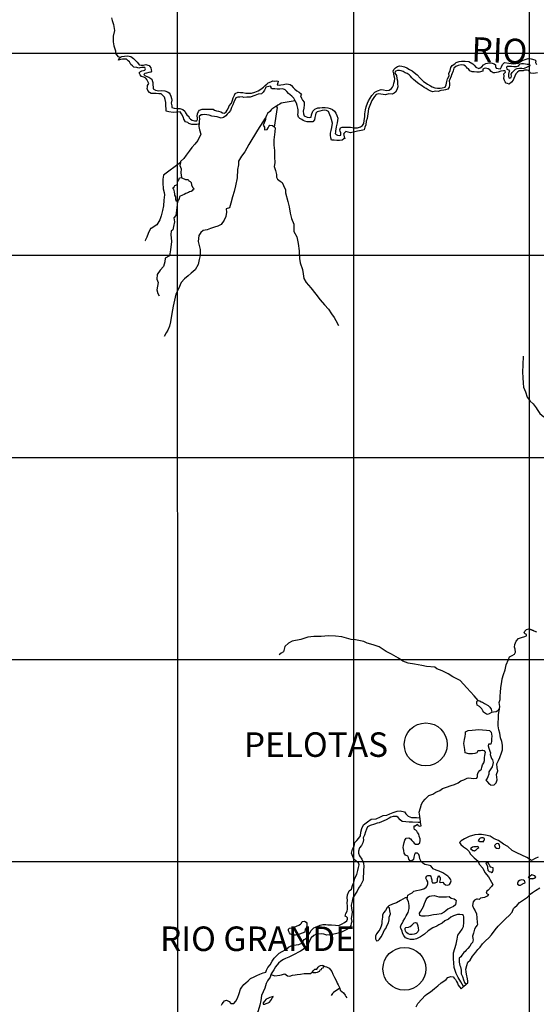
# Model space of a CAD drawing. Extents: x 159623 to 199223, y 1648842 to 1688642.
# Drawn here: x 174816 to 175069, y 1652110 to 1652592 of the extents above; entities that cross this region are included whole.
import ezdxf

# ---------------------------------------------------------------- set-up
doc = ezdxf.new("R2010")
doc.units = 0
doc.header["$MEASUREMENT"] = 0
doc.layers.add('SCM', color=7, linetype='CONTINUOUS')
doc.styles.add('ROMANS', font='romans')

msp = doc.modelspace()

# ---------------------------------------------------------------- linework, layer by layer
at = {"layer": 'SCM'}
for p, q in [((174893.7, 1651783.75), (174893.33, 1653267.84)), ((174979.71, 1651981.63), (174979.71, 1653267.84)), ((175065.72, 1652476.33), (175065.72, 1652674.21)), ((173947.63, 1652575.27), (175495.75, 1652575.27)), ((173947.63, 1652476.33), (175065.72, 1652476.33)), ((175065.72, 1652476.33), (175323.74, 1652476.33)), ((175065.72, 1651981.63), (175065.72, 1652476.33)), ((174205.65, 1652377.39), (175495.75, 1652377.39)), ((174205.65, 1652278.45), (175495.75, 1652278.45)), ((174721.69, 1652179.51), (175237.73, 1652179.51))]:
    msp.add_line(p, q, dxfattribs=at)
for points in [[(174861.2, 1652592.56), (174861.47, 1652591.35), (174862.15, 1652589.32), (174862.6, 1652586.49), (174861.97, 1652583.56), (174861.92, 1652580.82), (174862.37, 1652578.97), (174863.18, 1652576.41), (174863.14, 1652574.97), (174863.41, 1652574.83), (174864.35, 1652573.66), (174865.34, 1652573.35), (174865.52, 1652573.29)], [(174866.62, 1652572.38), (174865.61, 1652572.22), (174864.62, 1652571.86), (174865.03, 1652573.03), (174865.52, 1652573.29)], [(174865.52, 1652573.29), (174866.24, 1652573.66), (174867.59, 1652573.84), (174869.03, 1652573.93), (174869.03, 1652573.93), (174870.56, 1652573.75), (174871.96, 1652572.76), (174872.95, 1652571.77), (174873.76, 1652570.83), (174874.39, 1652570.02), (174874.66, 1652569.61), (174875.65, 1652569.48), (174876.82, 1652569.52), (174877.99, 1652569.7), (174877.99, 1652569.7), (174878.93, 1652569.52), (174879.56, 1652569.25), (174880.01, 1652568.71), (174880.37, 1652568.08), (174880.55, 1652567.14), (174880.69, 1652566.42), (174880.37, 1652566.06), (174879.47, 1652565.83), (174878.26, 1652565.52), (174877.49, 1652565.34), (174877.04, 1652564.89), (174877.49, 1652564.39), (174878.17, 1652563.99), (174879.47, 1652563.63), (174880.01, 1652563.18), (174880.87, 1652562.64), (174881.09, 1652561.87), (174881.36, 1652560.93), (174881.41, 1652559.85), (174881.5, 1652558.59), (174881.54, 1652557.91), (174882.67, 1652557.19), (174884.29, 1652556.92), (174885.77, 1652556.97), (174885.77, 1652556.97), (174887.35, 1652556.79), (174888.52, 1652556.43), (174889.42, 1652555.84), (174889.82, 1652555.08), (174890.18, 1652554.27), (174890.54, 1652553.1), (174890.68, 1652552.38), (174890.32, 1652550.89), (174890.63, 1652549.5), (174890.72, 1652548.73), (174891.76, 1652548.33), (174893.24, 1652548.15), (174894.55, 1652548.24), (174894.55, 1652548.24), (174896.08, 1652547.65), (174896.98, 1652546.98), (174897.38, 1652546.08), (174898.1, 1652545.09), (174898.96, 1652544.28), (174899.14, 1652543.6), (174899.77, 1652542.97), (174900.62, 1652542.48), (174901.79, 1652542.25), (174902.87, 1652542.16), (174903.2, 1652542.79), (174903.24, 1652543.09), (174903.24, 1652543.5)], [(174887.44, 1652552.56), (174887.08, 1652553.77), (174885.5, 1652555.39), (174884.29, 1652555.48), (174883.03, 1652555.57), (174881.72, 1652555.57), (174880.64, 1652555.57), (174879.7, 1652556.07), (174879.02, 1652557.1), (174878.66, 1652557.96), (174878.71, 1652558.68), (174878.84, 1652559.53), (174879.43, 1652560.52), (174878.89, 1652561.51), (174878.44, 1652562.41), (174877.9, 1652563.09), (174876.95, 1652563.49), (174875.78, 1652563.9), (174875.24, 1652564.66), (174874.79, 1652565.65), (174875.06, 1652566.01), (174875.29, 1652566.33), (174876.01, 1652566.73), (174876.82, 1652566.87), (174877.45, 1652567.05), (174877.76, 1652567.63), (174877.54, 1652568.35), (174877.54, 1652568.35), (174877.09, 1652568.22), (174876.05, 1652568.22), (174876.05, 1652568.22), (174875.06, 1652568.08), (174874.48, 1652567.95), (174873.58, 1652568.22), (174872.09, 1652568.53), (174871.37, 1652569.16), (174870.65, 1652569.79), (174870.02, 1652571.01), (174869.35, 1652571.59), (174868.49, 1652572.36), (174867.77, 1652572.45), (174867.77, 1652572.45), (174866.74, 1652572.4), (174866.62, 1652572.38)], [(174903.24, 1652543.5), (174903.24, 1652543.68), (174903.1, 1652544.46), (174903.32, 1652545.58), (174903.77, 1652546.8), (174904.31, 1652547.43), (174905.48, 1652547.83), (174906.79, 1652547.92), (174906.79, 1652547.92), (174907.82, 1652547.92), (174909.17, 1652547.97), (174909.17, 1652547.97), (174910.97, 1652547.83), (174911.6, 1652547.43), (174912.59, 1652547.07), (174913.49, 1652546.98), (174914.71, 1652546.57), (174915.47, 1652546.08), (174916.46, 1652545.94), (174917.23, 1652546.66), (174917.81, 1652547.43), (174918.49, 1652548.55), (174918.71, 1652549.59), (174919.93, 1652550.8), (174920.42, 1652552.24), (174920.74, 1652553.46), (174921.37, 1652554.76), (174921.68, 1652555.57), (174923.17, 1652556.29), (174923.17, 1652556.29), (174924.25, 1652556.11), (174925.46, 1652556.02), (174926.99, 1652555.75), (174929.69, 1652555.66), (174931.31, 1652556.16), (174932.89, 1652556.88), (174934.19, 1652557.69), (174935.59, 1652558.63), (174936.49, 1652559.62), (174937.21, 1652560.12), (174937.88, 1652560.84), (174939.1, 1652561.33), (174940.18, 1652561.69), (174940.18, 1652561.69), (174940.9, 1652561.65), (174941.8, 1652561.74), (174941.8, 1652561.74), (174942.79, 1652561.6), (174942.52, 1652560.84), (174942.29, 1652559.89), (174943.28, 1652559.71), (174944.05, 1652559.89), (174945.35, 1652560.03), (174946.57, 1652560.25), (174946.57, 1652560.25), (174947.87, 1652560.16), (174948.55, 1652560.03), (174949.31, 1652559.53), (174950.08, 1652558.45), (174950.84, 1652557.73), (174951.83, 1652556.88), (174952.96, 1652556.2), (174954.22, 1652555.21), (174953.72, 1652554.36), (174954.13, 1652553.32), (174954.67, 1652552.24), (174955.43, 1652551.34), (174955.52, 1652549.99), (174955.25, 1652548.46), (174954.89, 1652546.84), (174955.07, 1652545.54), (174955.48, 1652544.64), (174956.92, 1652544.05), (174958.09, 1652543.83), (174958.81, 1652544.01), (174959.12, 1652545.18), (174959.71, 1652546.89), (174960.7, 1652547.92), (174962.09, 1652548.55), (174963.13, 1652548.6), (174964.3, 1652548.78), (174964.3, 1652548.78), (174965.69, 1652548.69), (174967, 1652548.55), (174968.17, 1652548.19), (174969.34, 1652547.74), (174970.24, 1652546.84), (174970.91, 1652545.94), (174971.45, 1652544.77), (174971.86, 1652543.51), (174971.72, 1652542.34), (174971.54, 1652541.13), (174971.09, 1652539.19), (174971, 1652538.07), (174970.78, 1652537.3), (174970.78, 1652536.63), (174970.69, 1652535.91), (174971.05, 1652535.41), (174971.81, 1652535.1), (174972.67, 1652535.05), (174973.43, 1652535.23), (174973.39, 1652536.36), (174973.07, 1652537.12), (174972.89, 1652537.84), (174973.25, 1652538.7), (174974.11, 1652539.06), (174975.68, 1652539.15), (174975.68, 1652539.15), (174978.11, 1652539.01), (174980, 1652538.79), (174981.53, 1652538.74), (174983.02, 1652539.24), (174983.96, 1652539.87), (174984.59, 1652540.9), (174984.86, 1652542.34), (174985.13, 1652544.14), (174985.18, 1652545.63), (174985.45, 1652547.52), (174985.81, 1652549.09), (174986.44, 1652550.89), (174986.93, 1652551.97), (174987.74, 1652553.32), (174988.6, 1652554.54), (174989.99, 1652556.16), (174991.39, 1652556.83), (174993.1, 1652557.55), (174993.1, 1652557.55), (174994.36, 1652557.33), (174995.75, 1652557.06), (174997.1, 1652557.19), (174998.18, 1652557.96), (174998.68, 1652558.59), (174999.17, 1652559.58), (174999.4, 1652560.66), (174999.62, 1652561.56), (174999.8, 1652562.91), (174999.53, 1652564.12), (174999.26, 1652565.2), (174998.95, 1652566.51), (174999.31, 1652567.32), (175000.16, 1652568.13), (175001.11, 1652568.85), (175002.19, 1652569.12), (175002.19, 1652569.12), (175003.18, 1652568.94), (175004.53, 1652568.62), (175005.7, 1652568.13), (175007, 1652567.36), (175008.26, 1652566.6), (175009.21, 1652565.79), (175010.69, 1652564.66), (175012.27, 1652563.04), (175013.12, 1652562.19), (175013.8, 1652561.51), (175014.65, 1652560.88), (175015.78, 1652560.16), (175017.31, 1652559.26), (175018.16, 1652558.77), (175019.33, 1652558.41), (175020.64, 1652558.14), (175021.99, 1652558.14), (175023.02, 1652558.27), (175024.51, 1652558.63), (175024.87, 1652559.89), (175025.32, 1652561.38), (175025.63, 1652562.73), (175026.35, 1652564.21), (175026.31, 1652565.38), (175026.85, 1652566.87), (175027.21, 1652568.22), (175027.84, 1652569.3), (175029.14, 1652570.06), (175029.86, 1652570.74), (175031.26, 1652571.28), (175032.52, 1652571.37), (175032.52, 1652571.37), (175034.27, 1652571.32), (175036.07, 1652571.19), (175038.01, 1652570.15), (175038.64, 1652569.39), (175039.49, 1652568.53), (175040.93, 1652567.81), (175041.56, 1652568.08), (175042.37, 1652568.62), (175043.27, 1652569.57), (175044.35, 1652570.29), (175046.06, 1652570.6), (175046.06, 1652570.6), (175047.41, 1652570.38), (175048.49, 1652570.02), (175049.03, 1652569.57), (175049.17, 1652568.76), (175049.44, 1652568.04), (175050.34, 1652567.77), (175051.6, 1652567.72), (175052.09, 1652568.58), (175052.54, 1652569.7), (175053.44, 1652570.78), (175053.44, 1652570.78), (175055.6, 1652570.38), (175057.94, 1652570.06), (175060.15, 1652570.47), (175061.77, 1652571.5), (175063.61, 1652572.27), (175065.05, 1652572.76), (175065.05, 1652572.76), (175066.58, 1652572.49), (175068.38, 1652572.09), (175068.83, 1652571.55), (175068.7, 1652570.74), (175069.1, 1652569.79)], [(175069.64, 1652565.65), (175067.75, 1652565.38), (175066.18, 1652565.52), (175065.86, 1652566.06), (175065.37, 1652566.82), (175064.56, 1652566.96), (175064.56, 1652566.96), (175063.3, 1652566.91), (175062.62, 1652566.64), (175061.72, 1652566.6), (175060.64, 1652566.6), (175060.64, 1652566.6), (175059.83, 1652566.06), (175059.07, 1652565.25), (175058.62, 1652564.08), (175057.99, 1652562.86), (175057.81, 1652562.1), (175056.86, 1652561.11), (175055.83, 1652560.21), (175054.93, 1652560.43), (175054.25, 1652560.7), (175053.8, 1652561.24), (175053.44, 1652561.87), (175053.22, 1652562.91), (175053.4, 1652564.12), (175053.17, 1652565.16), (175053.98, 1652565.97), (175053.89, 1652566.64), (175052.99, 1652566.69), (175052.99, 1652566.69), (175051.64, 1652566.46), (175050.38, 1652566.01), (175048.72, 1652565.61), (175047.91, 1652565.7), (175047.01, 1652566.33), (175046.29, 1652567.09), (175045.52, 1652567.63), (175044.85, 1652567.81), (175044.26, 1652568.04), (175044.26, 1652568.04), (175043.54, 1652567.77), (175042.91, 1652567.41), (175042.91, 1652566.55), (175041.11, 1652566.06), (175040.03, 1652566.01), (175038.59, 1652566.1), (175037.6, 1652566.24), (175036.61, 1652566.64), (175036.25, 1652567.09), (175035.94, 1652567.59), (175035.26, 1652567.95), (175034.9, 1652568.44), (175034.45, 1652568.89), (175033.55, 1652569.39), (175032.34, 1652569.61), (175032.34, 1652569.61), (175030.81, 1652569.21), (175029.68, 1652568.71), (175028.74, 1652567.9), (175028.38, 1652566.64), (175027.93, 1652565.34), (175027.52, 1652564.8), (175027.43, 1652563.99), (175026.89, 1652562.86), (175026.49, 1652561.69), (175026.62, 1652560.48), (175026.62, 1652559.62), (175026.35, 1652558.72), (175025.77, 1652557.64), (175024.69, 1652557.33), (175023.79, 1652557.24), (175022.39, 1652556.97), (175021.04, 1652556.56), (175019.87, 1652556.65), (175019.87, 1652556.65), (175018.3, 1652556.43), (175017.17, 1652556.88), (175016.09, 1652557.33), (175015.19, 1652557.96), (175014.25, 1652558.54), (175013.44, 1652559.08), (175012.54, 1652559.58), (175011.5, 1652560.25), (175010.96, 1652560.79), (175009.97, 1652561.6), (175009.03, 1652562.41), (175008.22, 1652563.18), (175007.45, 1652564.03), (175006.82, 1652564.75), (175005.88, 1652565.29), (175004.93, 1652565.7), (175003.85, 1652566.28), (175002.95, 1652566.6), (175002.14, 1652566.82), (175002.14, 1652566.82), (175001.06, 1652566.78), (175000.39, 1652566.51), (175000.03, 1652566.28), (174999.89, 1652565.56), (175000.57, 1652564.3), (175000.79, 1652562.86), (175001.2, 1652561.69), (175001.11, 1652560.39), (175001.24, 1652558.81), (175000.88, 1652557.42), (175000.21, 1652556.25), (174999.49, 1652555.75), (174998.45, 1652555.26), (174996.92, 1652555.39), (174996.92, 1652555.39), (174995.3, 1652554.9), (174994.13, 1652555.03), (174992.96, 1652555.17), (174991.93, 1652555.35), (174991.93, 1652555.35), (174990.67, 1652555.03), (174989.92, 1652554.15), (174989.47, 1652553.59), (174988.64, 1652552.06), (174987.56, 1652549.77), (174987.02, 1652548.06), (174986.66, 1652545.63), (174986.21, 1652543.38), (174985.85, 1652541.98), (174985.63, 1652540.27), (174985.22, 1652539.1), (174984.82, 1652537.75), (174984.14, 1652537.62), (174982.61, 1652537.3), (174981.58, 1652537.12), (174980.27, 1652536.76), (174978.16, 1652536.27), (174976.99, 1652536.63), (174975.77, 1652536.99), (174975.77, 1652536.99), (174974.93, 1652536), (174974.84, 1652535.66), (174974.75, 1652535.78), (174974.75, 1652535.78), (174974.84, 1652535.1), (174974.96, 1652534.42), (174975.41, 1652533.57), (174974.92, 1652533.3), (174974.02, 1652532.67), (174972.76, 1652532.49), (174971.5, 1652532.53), (174970.1, 1652532.67), (174968.84, 1652532.76), (174968.57, 1652533.84), (174968.39, 1652535.1), (174968.35, 1652536.13), (174968.75, 1652537.48), (174968.98, 1652538.92), (174969.25, 1652541.08), (174968.8, 1652542.88), (174968.53, 1652544.05), (174968.08, 1652545.18), (174967.36, 1652546.71), (174966.41, 1652547.2), (174965.47, 1652547.47), (174965.47, 1652547.47), (174964.34, 1652547.25), (174963.13, 1652546.98), (174961.82, 1652546.57), (174961.15, 1652545.94), (174960.97, 1652545.04), (174960.7, 1652543.78), (174960.52, 1652542.7), (174959.66, 1652541.76), (174958.58, 1652541.62), (174956.96, 1652541.71), (174955.84, 1652542.03), (174954.98, 1652542.39), (174954.26, 1652542.79), (174953.41, 1652543.38), (174952.69, 1652543.92), (174952.42, 1652545.09), (174952.51, 1652546.3), (174952.51, 1652547.52), (174952.28, 1652548.37), (174952.01, 1652549.68), (174951.65, 1652550.76), (174951.07, 1652551.97), (174951.02, 1652552.05)], [(175066.05, 1652569.46), (175065.46, 1652569.7), (175064.56, 1652569.7), (175063.75, 1652569.88), (175062.8, 1652570.06), (175062.8, 1652570.06), (175061.86, 1652570.02), (175061, 1652569.93), (175060.51, 1652569.52), (175060.15, 1652568.94), (175059.2, 1652568.67), (175058.08, 1652568.67), (175056.91, 1652568.76), (175055.87, 1652568.76), (175054.88, 1652568.8), (175054.88, 1652568.8), (175054.43, 1652568.4), (175054.7, 1652567.54), (175055.38, 1652567.09), (175055.87, 1652566.42), (175055.56, 1652565.79), (175055.42, 1652564.98), (175055.38, 1652563.99), (175055.56, 1652563.18), (175056.14, 1652563.09), (175056.68, 1652563.36), (175056.86, 1652563.99), (175056.82, 1652565.11), (175057.27, 1652565.83), (175057.85, 1652566.51), (175058.35, 1652567.05), (175058.89, 1652567.54), (175059.7, 1652567.86), (175060.78, 1652567.95), (175061.9, 1652567.99), (175061.9, 1652567.99), (175062.85, 1652567.86), (175063.61, 1652568.17), (175064.42, 1652568.53), (175065.46, 1652568.98), (175066, 1652569.3), (175066.05, 1652569.46)], [(174951.02, 1652552.05), (174950.35, 1652553.32), (174949.49, 1652554.18), (174948.68, 1652554.94), (174947.87, 1652555.62), (174947.02, 1652556.61), (174946.21, 1652557.37), (174944.99, 1652557.87), (174944.99, 1652557.87), (174943.6, 1652557.73), (174942.25, 1652557.73), (174941.12, 1652557.78), (174940.45, 1652557.82), (174939.82, 1652557.87), (174939.23, 1652558.14), (174939.23, 1652558.59), (174939.05, 1652559.13), (174939.05, 1652559.13), (174938.11, 1652559.04), (174936.71, 1652558.59), (174936.58, 1652558.23), (174935.99, 1652557.24), (174935.36, 1652556.2), (174934.64, 1652555.35), (174933.02, 1652555.17), (174931.27, 1652554.54), (174929.02, 1652553.82), (174927.35, 1652553.73), (174925.96, 1652553.59), (174925.15, 1652553.86), (174925.15, 1652553.86), (174923.98, 1652553.82), (174922.94, 1652553.73), (174922.09, 1652553.46), (174921.05, 1652551.39), (174920.51, 1652550.04), (174919.84, 1652548.64), (174919.34, 1652547.25), (174918.53, 1652546.21), (174917.81, 1652545.45), (174917.18, 1652544.55), (174915.97, 1652543.74), (174914.89, 1652543.56), (174912.95, 1652544.14), (174911.6, 1652544.37), (174910.21, 1652544.46), (174908.99, 1652544.95), (174907.87, 1652545.18), (174906.79, 1652545.36), (174906.79, 1652545.36), (174905.75, 1652545.18), (174904.99, 1652545.13), (174904, 1652544.28), (174904.22, 1652543.06), (174904.13, 1652542.21), (174904.09, 1652541.44), (174904.03, 1652541.24)], [(174904.03, 1652541.24), (174903.82, 1652540.54), (174902.87, 1652540.45), (174901.48, 1652540.36), (174900.44, 1652540.45), (174899.09, 1652540.95), (174898.46, 1652541.4), (174897.43, 1652541.71), (174896.62, 1652543.02), (174896.44, 1652543.78), (174895.45, 1652545.67), (174894.73, 1652546.62), (174894.73, 1652546.62), (174892.97, 1652546.39), (174891.35, 1652546.3), (174889.19, 1652546.53), (174887.93, 1652546.98), (174887.89, 1652548.1), (174887.75, 1652549.45), (174887.84, 1652551.12), (174887.44, 1652552.56)], [(174951.02, 1652552.05), (174944.27, 1652550.85), (174943.55, 1652550.35), (174942.65, 1652549.81), (174941.75, 1652549.27), (174941.52, 1652549.13)], [(174941.52, 1652549.13), (174940.67, 1652548.6), (174939.68, 1652547.97), (174939.23, 1652547.56), (174938.6, 1652546.75), (174937.57, 1652545.81), (174937.03, 1652544.73), (174936.62, 1652543.92), (174936.53, 1652543.56), (174936.52, 1652543.4)], [(174940.98, 1652539.06), (174942.38, 1652548.73), (174941.52, 1652549.13)], [(174936.52, 1652543.4), (174936.44, 1652543.42), (174936.44, 1652543.42), (174932.66, 1652537.53), (174928.3, 1652530.6), (174926.36, 1652527), (174924.83, 1652524.88), (174923.35, 1652522.36), (174923.3, 1652520.65), (174922.81, 1652518.27), (174922.72, 1652514.35), (174921.91, 1652510.3), (174921.19, 1652507.51), (174920.33, 1652504.99), (174919.57, 1652501.93), (174918.85, 1652499.59), (174917.36, 1652499.14), (174917.45, 1652497.43), (174917.09, 1652495.41), (174916.28, 1652493.47), (174914.89, 1652491.45), (174913.13, 1652490.68), (174911.51, 1652490.05), (174909.62, 1652489.42), (174908, 1652488.79), (174906.02, 1652488.43), (174904.81, 1652487.49), (174903.86, 1652486.09), (174903.64, 1652483.03), (174904.49, 1652479.12), (174904.54, 1652476.24), (174904.04, 1652474.21), (174903.59, 1652471.78), (174902.11, 1652469.22), (174900.08, 1652467.64), (174898.73, 1652466.29), (174896.89, 1652464.76), (174895.22, 1652462.96), (174894.01, 1652459.9), (174892.7, 1652457.34), (174892.03, 1652454.41), (174891.35, 1652451.49), (174890.72, 1652447.8), (174890, 1652443.7), (174889.51, 1652441.59), (174888.7, 1652439.61), (174887.93, 1652438.35), (174886.9, 1652436.64)], [(174904.03, 1652541.24), (174903.91, 1652539.42), (174904.27, 1652537.71), (174904.94, 1652535.73), (174903.5, 1652532.49), (174901.97, 1652530.78), (174900.49, 1652529.11), (174899.18, 1652527.27), (174897.74, 1652525.29), (174896.53, 1652523.71), (174895, 1652522.32), (174894.91, 1652521.77)], [(174936.52, 1652543.4), (174936.49, 1652542.61), (174936.4, 1652542.3), (174935.45, 1652540.09), (174935.99, 1652539.06), (174936.08, 1652537.84), (174937.34, 1652537.93), (174937.88, 1652538.79), (174938.2, 1652539.37), (174938.69, 1652540.14), (174938.69, 1652540.14), (174939.91, 1652539.87), (174940.54, 1652539.37), (174940.98, 1652539.06)], [(174940.98, 1652539.06), (174941.3, 1652538.83), (174941.08, 1652536.85), (174940.58, 1652532.94), (174940.67, 1652530.28), (174940.9, 1652527.67), (174940.9, 1652524.61), (174941.17, 1652521.55), (174940.81, 1652519.8), (174941.35, 1652517.82), (174941.93, 1652515.88), (174941.98, 1652514.58), (174942.38, 1652513.59), (174943.78, 1652512.64), (174944.68, 1652512.06), (174945.35, 1652510.57), (174946.34, 1652508.37), (174946.34, 1652506.93), (174947.42, 1652502.7), (174948.14, 1652500.09), (174948.59, 1652496.98), (174949.31, 1652494.33), (174950.44, 1652491.63), (174950.48, 1652488.07), (174951.83, 1652485.33), (174952.51, 1652482.09), (174952.96, 1652478.49), (174953.23, 1652474.71), (174953.45, 1652472.64), (174954.58, 1652469.44), (174954.89, 1652467.33), (174955.25, 1652465.03), (174956.42, 1652463.1), (174958.72, 1652460.44), (174961.15, 1652457.38), (174963.26, 1652454.59), (174965.42, 1652452.16), (174967.31, 1652449.91), (174968.8, 1652447.71), (174970.06, 1652445.82), (174971, 1652444.42), (174972.26, 1652442.04), (174972.26, 1652442.08)], [(174894.91, 1652521.77), (174886.54, 1652515.52), (174886.27, 1652513.63), (174886.36, 1652511.83), (174886.4, 1652508.95), (174886.9, 1652507.06), (174887.12, 1652505.98), (174886.76, 1652503.33), (174886.63, 1652500.54), (174886.13, 1652498.24), (174885.5, 1652495.59), (174884.78, 1652493.7), (174883.34, 1652491.18), (174880.6, 1652489.51), (174880.33, 1652489.47), (174879.16, 1652486.95), (174878.44, 1652485.19), (174877.63, 1652483.66), (174877.76, 1652483.44)], [(174894.91, 1652521.77), (174894.68, 1652520.29), (174895.22, 1652518.63), (174895.13, 1652516.65), (174895.43, 1652514.4)], [(174893.42, 1652502.71), (174892.97, 1652502.74), (174892.61, 1652503.6), (174892.7, 1652504.9), (174892.16, 1652505.8), (174892.12, 1652506.25), (174891.94, 1652507.47), (174891.67, 1652508.73), (174891.26, 1652509.36), (174891.85, 1652509.85), (174892.16, 1652510.53), (174893.11, 1652510.8), (174893.47, 1652511.52), (174893.47, 1652511.88), (174893.6, 1652512.69), (174894.19, 1652513.27), (174894.46, 1652514.22), (174895.19, 1652514.48)], [(174895.54, 1652514.35), (174897.38, 1652513.41), (174898.64, 1652513.45), (174898.64, 1652513.45), (174899.09, 1652512.87), (174899.63, 1652512.55), (174900.17, 1652511.97), (174900.35, 1652510.89), (174900.76, 1652509.72), (174901.7, 1652508.91), (174900.94, 1652508.46), (174900.67, 1652507.92), (174900.17, 1652507.65), (174899.27, 1652507.38), (174898.87, 1652507.11), (174897.56, 1652506.66), (174896.8, 1652506.12), (174895.94, 1652505.71), (174894.46, 1652505.08), (174894.28, 1652503.91), (174893.87, 1652503.28), (174893.6, 1652502.7), (174893.42, 1652502.71)], [(174895.19, 1652514.48), (174895.43, 1652514.4)], [(174895.43, 1652514.4), (174895.54, 1652514.35)], [(174893.42, 1652502.71), (174893.15, 1652499.5), (174892.66, 1652495.9), (174891.62, 1652494.73), (174892.07, 1652492.71), (174891.58, 1652490.37), (174891.22, 1652488.88), (174890.32, 1652488.16), (174890.18, 1652486.45), (174890.5, 1652483.17), (174890.05, 1652479.03), (174889.6, 1652476.01), (174887.48, 1652474.89), (174887.35, 1652473.18), (174886.54, 1652470.84), (174884.92, 1652468.99), (174883.57, 1652466.92), (174883.43, 1652464.58), (174883.93, 1652463.05), (174883.39, 1652459.5), (174883.79, 1652457.56), (174884.56, 1652456.53)], [(175062.58, 1652427.01), (175062.4, 1652422.69), (175062.26, 1652419.09), (175062.44, 1652416.57), (175062.71, 1652413.78), (175062.85, 1652411.75), (175063.75, 1652409.55), (175064.65, 1652406.85), (175066, 1652404.96), (175067.48, 1652403.56), (175069.01, 1652401.63), (175069.51, 1652400.82), (175070.5, 1652399.42), (175070.81, 1652398.88), (175072.68, 1652397.28)], [(175040.59, 1652258.28), (175038.64, 1652260.69), (175034.99, 1652264.6), (175033.37, 1652266.27), (175031.84, 1652268.16), (175028.2, 1652269.87), (175025.95, 1652271.44), (175022.98, 1652272.79), (175020.32, 1652273.87), (175019.33, 1652274.59), (175015.37, 1652275.04), (175013.08, 1652275.45), (175009.39, 1652276.08), (175006.28, 1652276.57), (175003.81, 1652277.61), (175001.69, 1652279.09), (174998.23, 1652281.07), (174995.53, 1652282.38), (174992.2, 1652284.54), (174989.23, 1652285.57), (174986.21, 1652286.47), (174984.68, 1652287.15), (174980.63, 1652288.05), (174978.43, 1652288.18), (174973.84, 1652289.44), (174970.82, 1652289.8), (174967.31, 1652289.94), (174967.31, 1652289.94), (174963.85, 1652289.76), (174960.25, 1652289.76), (174960.25, 1652289.76), (174957.32, 1652289.4), (174953.86, 1652288.23), (174949.63, 1652287.37), (174947.87, 1652286.38), (174946.07, 1652284.72), (174945.4, 1652282.2), (174944.14, 1652281.57), (174943.19, 1652280.67)], [(175051.02, 1652254.07), (175051.06, 1652254.3), (175051.15, 1652255.42), (175050.88, 1652257.4), (175051.42, 1652258.8), (175051.37, 1652260.6), (175051.51, 1652262.22), (175051.69, 1652264.74), (175052.27, 1652267.44), (175052.41, 1652268.92), (175052.99, 1652271.04), (175053.85, 1652273.29), (175054.25, 1652275.85), (175055.42, 1652278.42), (175055.96, 1652279.77), (175057.18, 1652280.44), (175058.44, 1652281.03), (175058.93, 1652281.97), (175058.66, 1652283.46), (175058.44, 1652284.45), (175058.57, 1652285.8), (175059.25, 1652287.33), (175060.37, 1652288.63), (175061.81, 1652289.17), (175063.48, 1652289.67), (175064.33, 1652289.94), (175064.33, 1652290.7), (175063.66, 1652290.97), (175063.07, 1652291.51), (175063.43, 1652292.28), (175064.29, 1652293.04), (175065.37, 1652293.4), (175065.37, 1652293.4), (175065.54, 1652293.36), (175065.71, 1652293.31), (175065.89, 1652293.26), (175066.06, 1652293.21), (175066.23, 1652293.16), (175066.4, 1652293.1), (175066.57, 1652293.05), (175066.74, 1652292.99), (175066.91, 1652292.93), (175067.08, 1652292.86), (175067.25, 1652292.8), (175067.42, 1652292.73), (175067.58, 1652292.66), (175067.75, 1652292.59), (175067.93, 1652292.5), (175069.15, 1652291.92)], [(175047.28, 1652252.44), (175047.1, 1652252.41), (175046.02, 1652251.78), (175045.16, 1652251.55), (175044.76, 1652251.73), (175044.13, 1652252.05), (175043.68, 1652252.27), (175043.41, 1652252.63), (175042.96, 1652253.35), (175042.37, 1652254.34), (175041.29, 1652255.42), (175040.08, 1652256.1), (175039.99, 1652257.09), (175039.94, 1652257.81), (175040.39, 1652258.3), (175040.39, 1652258.3), (175040.59, 1652258.28)], [(175040.59, 1652258.28), (175041.38, 1652258.17), (175042.01, 1652257.67), (175042.69, 1652257.45), (175043.72, 1652256.95), (175045.48, 1652255.83), (175046.29, 1652255.02), (175047.01, 1652254.07), (175047.14, 1652253.44), (175047.28, 1652252.44)], [(175039.99, 1652220.23), (175040.35, 1652221.09), (175040.21, 1652222.17), (175040.57, 1652223.07), (175041.47, 1652224.06), (175042.28, 1652224.69), (175042.42, 1652225.72), (175042.78, 1652226.89), (175043.45, 1652227.75), (175043.63, 1652229.01), (175043.77, 1652230.45), (175043.9, 1652231.35), (175043.99, 1652232.25), (175044.13, 1652233.06), (175043.77, 1652233.64), (175042.87, 1652233.78), (175042.33, 1652233.78), (175042.33, 1652233.78), (175041.7, 1652233.69), (175040.39, 1652233.73), (175040.39, 1652233.73), (175039.94, 1652232.74), (175038.91, 1652232.34), (175037.87, 1652232.29), (175037.02, 1652232.25), (175036.07, 1652232.29), (175034.32, 1652232.65), (175034.09, 1652234.32), (175033.55, 1652237.29), (175034, 1652239.27), (175034.32, 1652240.75), (175034.45, 1652241.97), (175034.41, 1652242.96), (175035.67, 1652243.63), (175037.65, 1652243.77), (175039.36, 1652243.95), (175040.93, 1652244.08), (175040.93, 1652244.08), (175042.78, 1652243.99), (175044.67, 1652243.86), (175046.15, 1652243.68), (175046.96, 1652242.91), (175047.1, 1652241.83), (175047.23, 1652240.89), (175047.1, 1652239.54), (175047.14, 1652238.23), (175046.87, 1652236.93), (175045.7, 1652236.93), (175045.7, 1652236.93), (175045.57, 1652236.12), (175045.88, 1652235.04), (175046.33, 1652233.6), (175046.65, 1652232.65), (175046.51, 1652231.84), (175047.14, 1652230), (175047.59, 1652229.23), (175048, 1652227.93), (175047.5, 1652225.86), (175046.78, 1652224.82), (175045.79, 1652223.38), (175045.75, 1652222.35), (175045.39, 1652221.04), (175044.94, 1652220.14), (175044.31, 1652219.33), (175044.8, 1652218.79), (175045.66, 1652217.85), (175046.29, 1652217.31), (175046.74, 1652216.86), (175048.36, 1652217.08), (175049.39, 1652218.07), (175049.93, 1652219.51), (175049.66, 1652222.17), (175050.2, 1652223.92), (175049.98, 1652225.36), (175049.8, 1652227.25), (175050.61, 1652228.96), (175051.24, 1652230.45), (175051.96, 1652232.74), (175052.5, 1652234.23), (175052.5, 1652236.52), (175052.14, 1652238.32), (175051.55, 1652239.99), (175051.15, 1652242.33), (175050.79, 1652244.04), (175050.38, 1652245.88), (175050.34, 1652247.64), (175050.52, 1652249.53), (175050.56, 1652251.51), (175051.02, 1652254.07)], [(175051.02, 1652254.07), (175050.7, 1652254.03), (175050.2, 1652253.26), (175049.39, 1652252.86), (175048.09, 1652252.59), (175047.28, 1652252.44)], [(175012.02, 1652200.88), (175012.04, 1652201.74), (175011.68, 1652203.72), (175012.4, 1652205.83), (175012.9, 1652207.54), (175013.57, 1652208.8), (175014.7, 1652209.97), (175016.5, 1652211.86), (175018.43, 1652212.54), (175019.92, 1652213.48), (175021.9, 1652214.29), (175023.2, 1652215.24), (175025.05, 1652215.96), (175027.34, 1652216.68), (175028.96, 1652217.13), (175030.85, 1652218.07), (175032.07, 1652219.02), (175033.55, 1652219.47), (175035.17, 1652220.28), (175035.98, 1652220.41), (175035.98, 1652220.41), (175038.37, 1652220.19), (175039.99, 1652220.23)], [(174955.52, 1652141.26), (174956.15, 1652141.71), (174957.01, 1652142.43), (174957.5, 1652143.55), (174958.22, 1652144.54), (174958.9, 1652145.67), (174960.2, 1652146.97), (174961.82, 1652147.6), (174963.26, 1652148.28), (174964.52, 1652148.64), (174964.52, 1652148.64), (174966.05, 1652148.64), (174967.09, 1652148.55), (174968.84, 1652148.55), (174970.87, 1652148.28), (174972.44, 1652148.14), (174974.02, 1652148.91), (174975.14, 1652149.63), (174976.31, 1652150.39), (174976.63, 1652151.29), (174976.63, 1652151.92), (174976.18, 1652152.46), (174975.59, 1652152.73), (174975.82, 1652154.08), (174976.45, 1652155.25), (174976.72, 1652156.24), (174976.63, 1652157.82), (174976.54, 1652159.12), (174976.63, 1652160.65), (174976.58, 1652161.64), (174976.67, 1652163.13), (174977.48, 1652165.15), (174978.7, 1652166.01), (174979.19, 1652167.76), (174979.73, 1652169.2), (174980.27, 1652171.41), (174981.22, 1652173.21), (174981.76, 1652175.14), (174982.07, 1652176.63), (174982.3, 1652177.89), (174982.12, 1652178.79), (174980.9, 1652179.73), (174979.78, 1652180.68), (174979.24, 1652181.94), (174978.56, 1652183.56), (174979.06, 1652185.49), (174979.91, 1652187.02), (174980.32, 1652188.73), (174981.17, 1652189.86), (174982.16, 1652190.89), (174982.97, 1652192.15), (174983.11, 1652193.86), (174983.74, 1652195.62), (174984.55, 1652197.46), (174986.53, 1652198.95), (174988.19, 1652200.21), (174990.76, 1652200.43), (174992.74, 1652201.33), (174994.04, 1652201.96), (174995.84, 1652202.19), (174997.37, 1652202.82), (174998.95, 1652203.49), (175001.02, 1652204.12), (175002.37, 1652204.3), (175002.37, 1652204.3), (175004.48, 1652203.81), (175005.2, 1652202.86), (175006.42, 1652201.69), (175007.95, 1652201.11), (175010.38, 1652201.02), (175011.95, 1652200.88), (175012.02, 1652200.88)], [(175012.24, 1652198.67), (175011.28, 1652198.54), (175008.44, 1652198.72), (175006.91, 1652198.77), (175005.25, 1652198.86), (175003.4, 1652199.08), (175002.41, 1652199.94), (175001.51, 1652200.97), (175000.75, 1652201.6), (174998.99, 1652201.6), (174998.99, 1652201.6), (174997.82, 1652201.24), (174997.01, 1652200.7), (174995.53, 1652199.85), (174994.45, 1652199.4), (174992.24, 1652198.5), (174991.16, 1652198.27), (174989.81, 1652197.82), (174987.83, 1652197.1), (174986.39, 1652196.43), (174985.99, 1652195.3), (174985.54, 1652194), (174984.95, 1652192.47), (174984.37, 1652191.16), (174984.46, 1652190.08), (174984.14, 1652188.64), (174983.56, 1652187.38), (174982.57, 1652186.17), (174982.12, 1652184.64), (174982.12, 1652183.51), (174982.52, 1652182.25), (174983.69, 1652180.63), (174984.23, 1652179.55), (174984.46, 1652178.74), (174984.73, 1652177.08), (174984.55, 1652175.32), (174984.46, 1652173.75), (174984.32, 1652171.95), (174984.28, 1652170.33), (174983.2, 1652168.03), (174981.98, 1652166.37), (174981.4, 1652165.06), (174980.72, 1652163.94), (174979.87, 1652162.77), (174979.24, 1652161.64), (174978.92, 1652160.11), (174978.52, 1652158.18), (174978.65, 1652156.56), (174978.88, 1652154.85), (174978.74, 1652153.41), (174978.52, 1652151.56), (174978.79, 1652150.08), (174978.52, 1652149.22), (174978.25, 1652148.14), (174977.62, 1652147.2), (174976.72, 1652146.34), (174975.37, 1652145.67), (174973.48, 1652144.81), (174970.87, 1652144.09), (174968.3, 1652143.64), (174966.55, 1652143.51), (174965.11, 1652143.96), (174963.76, 1652144.05), (174963.76, 1652144.05), (174962.36, 1652144), (174961.28, 1652143.91), (174960.2, 1652143.28), (174958.94, 1652142.2), (174958.31, 1652140.94), (174957.73, 1652139.77), (174956.65, 1652138.11), (174956.15, 1652137.43), (174954.98, 1652136.4), (174953.68, 1652135.59), (174952.37, 1652134.91), (174951.2, 1652134.37), (174949.63, 1652133.52), (174947.96, 1652132.66), (174946.39, 1652132.03), (174945.31, 1652131.49), (174943.96, 1652130.64), (174942.83, 1652129.78), (174941.44, 1652127.85), (174940.58, 1652126.54), (174939.64, 1652125.01), (174939.22, 1652124.17)], [(175005.97, 1652161.65), (175006.01, 1652162.09), (175006.19, 1652162.95), (175007.41, 1652163.62), (175008.35, 1652164.16), (175009.07, 1652165.02), (175010.38, 1652165.38), (175012.27, 1652165.65), (175013.98, 1652166.05), (175015.15, 1652166.91), (175015.69, 1652167.63), (175016.05, 1652168.57), (175016, 1652169.56), (175015.42, 1652170.37), (175015.06, 1652171.32), (175015.37, 1652172.26), (175016, 1652172.62), (175017.04, 1652172.71), (175017.04, 1652172.71), (175017.49, 1652172.17), (175017.67, 1652171.5), (175017.89, 1652170.55), (175017.98, 1652169.79), (175018.34, 1652169.11), (175018.66, 1652169.07), (175019.51, 1652169.11), (175020.19, 1652169.34), (175020.64, 1652169.74), (175020.73, 1652170.37), (175020.77, 1652171.23), (175021, 1652171.99), (175021.18, 1652172.49), (175021.18, 1652172.49), (175021.4, 1652172.44), (175021.67, 1652171.99), (175022.03, 1652171.72), (175022.08, 1652170.73), (175021.67, 1652169.38), (175022.35, 1652169.25), (175023.29, 1652169.43), (175023.29, 1652169.43), (175023.74, 1652168.71), (175024.69, 1652168.12), (175025.77, 1652167.99), (175026.62, 1652168.3), (175027.07, 1652169.07), (175027.34, 1652170.06), (175027.07, 1652170.91), (175026.44, 1652171.63), (175025.77, 1652172.26), (175024.78, 1652172.98), (175023.29, 1652173.97), (175021.54, 1652174.78), (175020.05, 1652175.28), (175018.61, 1652175.95), (175018.07, 1652176.58), (175017.44, 1652177.35), (175016.14, 1652177.66), (175014.56, 1652178.02), (175013.48, 1652178.74), (175012.72, 1652179.55), (175012.04, 1652180.86), (175011.91, 1652181.94), (175011.55, 1652182.93), (175010.96, 1652183.51), (175009.75, 1652183.6), (175009.75, 1652183.6), (175009.48, 1652182.93), (175009.12, 1652181.58), (175008.89, 1652180.45), (175008.04, 1652179.64), (175007.14, 1652179.96), (175006.6, 1652180.59), (175006.46, 1652181.49), (175006.15, 1652182.16), (175005.02, 1652182.66), (175004.39, 1652183.6), (175004.17, 1652184.95), (175003.94, 1652186.3), (175003.99, 1652187.38), (175004.35, 1652188.87), (175004.75, 1652189.99), (175005.38, 1652190.85), (175006.69, 1652191.16), (175006.69, 1652191.16), (175007.5, 1652190.62), (175008.08, 1652189.81), (175008.85, 1652189.09), (175009.3, 1652188.51), (175010.02, 1652187.97), (175011.23, 1652187.97), (175012.13, 1652188.6), (175012.27, 1652189.72), (175012.18, 1652190.62), (175011.73, 1652191.84), (175011.59, 1652192.96), (175010.92, 1652193.68), (175010.6, 1652194.36), (175010.11, 1652194.81), (175009.43, 1652195.21), (175009.34, 1652195.75), (175009.21, 1652196.7), (175009.25, 1652196.97), (175009.79, 1652197.01), (175010.87, 1652197.73), (175010.87, 1652197.73), (175011.05, 1652197.06), (175012, 1652196.79), (175012.76, 1652197.01), (175012.63, 1652197.87), (175012.24, 1652198.67)], [(175012.02, 1652200.88), (175012.24, 1652198.67)], [(175040.98, 1652192.78), (175040.8, 1652192.78), (175040.8, 1652192.78), (175038.95, 1652192.6), (175036.16, 1652191.79), (175033.96, 1652190.58), (175032.34, 1652189.63), (175031.44, 1652188.82), (175032.2, 1652187.88), (175033.42, 1652186.75), (175034.95, 1652185.67), (175036.12, 1652184.64), (175036.88, 1652183.11), (175038.59, 1652181.22), (175040.57, 1652179.6), (175041.07, 1652178.16), (175042.82, 1652176.31), (175043.86, 1652174.11), (175045.66, 1652171.95), (175047.14, 1652169.34), (175047.73, 1652168.17), (175047.1, 1652167.27), (175045.52, 1652165.51), (175044.8, 1652164.93), (175044.49, 1652163.94), (175045.66, 1652163.4), (175044.98, 1652162.54), (175043.72, 1652161.91), (175042.78, 1652161.73), (175041.74, 1652161.55), (175041.02, 1652160.97), (175040.35, 1652161.06), (175040.35, 1652161.06), (175039.72, 1652161.01), (175038.82, 1652160.56), (175038.14, 1652159.71), (175037.83, 1652157.95), (175038.32, 1652156.69), (175039.09, 1652155.39), (175039.72, 1652153.95), (175040.03, 1652151.97), (175040.17, 1652149.58), (175040.3, 1652148.68), (175040.17, 1652148.32), (175039.54, 1652147.47), (175038.77, 1652146.3), (175038.28, 1652144.36), (175037.87, 1652142.92), (175038.05, 1652141.84), (175038.1, 1652141.08), (175037.83, 1652139.82), (175037.24, 1652139.23), (175036.48, 1652138.11), (175035.53, 1652136.98), (175034.77, 1652136.17), (175034.23, 1652135.41), (175033.55, 1652134.87), (175032.65, 1652133.61), (175032.07, 1652132.89), (175031.39, 1652132.17), (175031.26, 1652131.31), (175031.35, 1652130.23), (175031.57, 1652128.52), (175032.02, 1652127.98), (175032.25, 1652126.27), (175032.25, 1652124.47), (175032.88, 1652123.26), (175033.46, 1652121.59), (175034, 1652120.29), (175034.54, 1652119.75), (175034.81, 1652119.38)], [(175043.37, 1652189.37), (175043.27, 1652189.59), (175043.72, 1652190.04), (175043.63, 1652190.8), (175043.09, 1652191.07), (175042.46, 1652191.16), (175042.46, 1652191.16), (175042.19, 1652191.07), (175041.61, 1652190.85), (175041.16, 1652190.4), (175040.66, 1652189.77), (175041.47, 1652189.36), (175042.64, 1652189.32), (175043.37, 1652189.37)], [(175070.05, 1652181.62), (175068.43, 1652180.99), (175066.67, 1652179.96), (175064.47, 1652181.44), (175062.04, 1652182.57), (175059.52, 1652183.69), (175057.18, 1652184.95), (175055.15, 1652186.8), (175052.99, 1652188.06), (175050.52, 1652189.72), (175048.49, 1652190.53), (175046.51, 1652191.84), (175044.13, 1652192.38), (175042.19, 1652192.74), (175040.98, 1652192.78)], [(175038.83, 1652184.6), (175038.68, 1652184.77), (175038.68, 1652184.77), (175038.05, 1652184.68), (175037.06, 1652185.54), (175037.24, 1652186.12), (175037.87, 1652186.62), (175038.55, 1652186.93), (175038.55, 1652186.93), (175039.72, 1652186.89), (175040.39, 1652187.02), (175040.39, 1652187.02), (175040.75, 1652186.08), (175040.3, 1652185.81), (175039.27, 1652184.82), (175038.83, 1652184.6)], [(175051.05, 1652186.01), (175051.15, 1652186.66), (175051.1, 1652187.38), (175050.65, 1652188.1), (175050.07, 1652188.28), (175050.07, 1652188.28), (175049.48, 1652188.15), (175048.58, 1652187.38), (175048.9, 1652186.57), (175049.57, 1652186.03), (175049.89, 1652186.03), (175050.52, 1652185.94), (175051.05, 1652186.01)], [(175047.62, 1652174.27), (175047.91, 1652175.19), (175047.91, 1652176.36), (175046.78, 1652176.67), (175046.33, 1652177.44), (175045.79, 1652178.34), (175045.21, 1652179.37), (175045.21, 1652179.37), (175044.35, 1652178.79), (175045.16, 1652177.12), (175045.25, 1652176.4), (175045.3, 1652175.28), (175046.02, 1652174.69), (175046.78, 1652174.51), (175047.37, 1652174.2), (175047.62, 1652174.27)], [(175062.43, 1652168.63), (175062.62, 1652168.71), (175063.61, 1652169.11), (175063.39, 1652169.79), (175063.34, 1652170.1), (175062.8, 1652170.37), (175061.77, 1652170.55), (175061.77, 1652170.55), (175060.91, 1652170.24), (175060.24, 1652169.79), (175059.92, 1652168.93), (175059.88, 1652168.39), (175060.73, 1652167.94), (175061.36, 1652167.9), (175062.43, 1652168.63)], [(175067.41, 1652170.98), (175068.07, 1652171.36), (175068.83, 1652171.9), (175068.29, 1652172.53), (175066.85, 1652172.98), (175066.85, 1652172.98), (175066, 1652172.4), (175065.14, 1652171.77), (175066.04, 1652171.23), (175067.26, 1652171.23), (175067.41, 1652170.98)], [(175034.81, 1652119.38), (175035.62, 1652120.06), (175035.62, 1652120.96), (175035.35, 1652122.13), (175034.9, 1652124.29), (175034.81, 1652125.46), (175034.63, 1652126.72), (175035.08, 1652128.52), (175035.62, 1652130.19), (175036.7, 1652131.27), (175037.87, 1652133.11), (175039.45, 1652135.09), (175040.44, 1652136.44), (175041.65, 1652137.52), (175042.73, 1652139.23), (175044.13, 1652140.58), (175045.84, 1652142.16), (175047.1, 1652143.6), (175048.99, 1652146.12), (175050.38, 1652147.78), (175052.36, 1652149.76), (175054.12, 1652151.61), (175055.78, 1652153.05), (175057.18, 1652154.76), (175057.85, 1652156.42), (175058.44, 1652156.92), (175059.65, 1652158.18), (175060.91, 1652159.44), (175063.3, 1652161.01), (175064.69, 1652162.05), (175066.09, 1652163.49), (175067.12, 1652164.25), (175068.74, 1652165.29), (175070.86, 1652166.55)], [(175005.97, 1652161.65), (175004.89, 1652161.69), (175004.89, 1652161.69), (175002.68, 1652160.47), (175000.7, 1652159.26), (174998.68, 1652158.63), (174996.92, 1652157.82), (174996.48, 1652157.38)], [(175033.51, 1652118.29), (175032.16, 1652120.56), (175030.76, 1652122.67), (175029.86, 1652124.74), (175028.83, 1652127.62), (175028.74, 1652129.96), (175028.47, 1652131.81), (175028.6, 1652134.82), (175029.19, 1652136.85), (175029.82, 1652139.01), (175030.4, 1652141.48), (175030.67, 1652143.42), (175031.66, 1652144.77), (175032.74, 1652146.3), (175033.37, 1652147.65), (175033.55, 1652149.63), (175033.55, 1652151.11), (175033.6, 1652152.37), (175033.51, 1652153.05), (175033.01, 1652153.41), (175031.66, 1652153.54), (175031.66, 1652153.54), (175030.45, 1652153.5), (175028.6, 1652152.91), (175027.16, 1652152.19), (175026.08, 1652151.25), (175024.37, 1652150.44), (175022.93, 1652149.31), (175021.36, 1652148.5), (175020.32, 1652147.92), (175018.48, 1652147.02), (175016.18, 1652145.49), (175014.29, 1652143.87), (175012.36, 1652142.65), (175010.38, 1652141.66), (175009.12, 1652141.26), (175007.5, 1652141.3), (175006.28, 1652141.71), (175005.07, 1652142.2), (175004.26, 1652143.28), (175003.63, 1652144.41), (175003.36, 1652145.58), (175002.77, 1652146.75), (175002.59, 1652147.51), (175002.95, 1652148.46), (175003.4, 1652149.22), (175003.85, 1652150.26), (175004.75, 1652151.61), (175005.43, 1652152.96), (175006.33, 1652154.49), (175006.78, 1652156.47), (175006.82, 1652157.91), (175006.46, 1652159.89), (175005.92, 1652161.01), (175005.97, 1652161.65)], [(175029.81, 1652160.48), (175029.73, 1652159.44), (175029.55, 1652158.31), (175028.56, 1652157.46), (175027.07, 1652156.83), (175025.72, 1652156.15), (175024.78, 1652155.39), (175023.92, 1652154.67), (175022.48, 1652153.86), (175020.46, 1652153.5), (175018.7, 1652153.36), (175016.54, 1652152.91), (175014.65, 1652152.69), (175013.08, 1652152.73), (175012.09, 1652153), (175011.91, 1652154.13), (175012.54, 1652155.16), (175013.17, 1652156.38), (175013.89, 1652157.41), (175014.38, 1652158.94), (175014.88, 1652160.07), (175015.1, 1652160.92), (175015.96, 1652162.05), (175016.81, 1652162.45), (175017.71, 1652162.72), (175019.02, 1652162.86), (175019.02, 1652162.86), (175020.14, 1652162.54), (175021.31, 1652162.27), (175023.47, 1652162.14), (175025.09, 1652162.27), (175026.44, 1652162.32), (175026.44, 1652162.32), (175027.39, 1652161.6), (175028.87, 1652161.15), (175029.55, 1652160.7), (175029.81, 1652160.48)], [(174996.48, 1652157.38), (174996.02, 1652156.92), (174995.26, 1652155.57), (174994.36, 1652154.31), (174993.86, 1652153.27), (174993.86, 1652152.19), (174993.5, 1652150.21), (174993.41, 1652149.04), (174993.14, 1652147.83), (174992.47, 1652146.21), (174991.93, 1652145.58), (174990.8, 1652144.09), (174990.44, 1652143.01), (174990.35, 1652141.62), (174990.8, 1652140.72), (174991.66, 1652140.85), (174992.38, 1652141.53), (174993.14, 1652142.61), (174993.95, 1652144.05), (174994.58, 1652145.8), (174995.39, 1652146.75), (174996.11, 1652148.37), (174996.7, 1652149.4), (174997.06, 1652150.93), (174997.1, 1652152.24), (174997.64, 1652153.9), (174997.42, 1652155.34), (174997.15, 1652156.6), (174996.48, 1652157.38)], [(174955.57, 1652150.29), (174956.51, 1652149.76), (174956.78, 1652149.36), (174956.83, 1652148.55), (174956.83, 1652147.56), (174956.2, 1652146.7), (174955.97, 1652146.3), (174955.79, 1652144.9), (174954.53, 1652144.45), (174953.23, 1652143.87), (174952.19, 1652143.64), (174951.29, 1652143.46), (174949.99, 1652143.51), (174949.63, 1652143.64), (174948.82, 1652144), (174948.32, 1652144.63), (174947.87, 1652145.58), (174947.87, 1652146.3), (174948.23, 1652146.88), (174950.17, 1652147.2), (174950.66, 1652147.33), (174951.7, 1652147.83), (174952.78, 1652148.32), (174953.59, 1652148.86), (174954.17, 1652149.31), (174954.44, 1652150.17), (174955.57, 1652150.29)], [(175010.45, 1652149.55), (175010.74, 1652149), (175011.01, 1652148.05), (175011.23, 1652146.88), (175011.46, 1652145.85), (175011.01, 1652145.08), (175010.24, 1652144.32), (175009.34, 1652143.96), (175008.26, 1652143.69), (175007.23, 1652143.69), (175006.33, 1652144.05), (175005.74, 1652144.54), (175005.16, 1652145.08), (175005.02, 1652145.53), (175004.84, 1652146.16), (175004.93, 1652146.79), (175005.29, 1652147.11), (175006.51, 1652147.29), (175007.36, 1652147.6), (175008.08, 1652148.32), (175008.76, 1652149), (175009.25, 1652149.4), (175009.88, 1652149.67), (175009.88, 1652149.67), (175010.45, 1652149.55)], [(174914.98, 1652109.08), (174915.38, 1652109.76), (174916.06, 1652110.66), (174916.51, 1652111.33), (174917.45, 1652111.56), (174917.45, 1652111.56), (174918.76, 1652110.88), (174919.57, 1652109.98), (174920.96, 1652110.03), (174922, 1652111.15), (174922.76, 1652112.59), (174923.66, 1652114.84), (174924.34, 1652116.96), (174924.97, 1652118.04), (174925.91, 1652119.3), (174926.9, 1652120.11), (174927.98, 1652121.14), (174929.24, 1652122.18), (174931.04, 1652123.08), (174932.26, 1652123.71), (174933.7, 1652124.34), (174935.32, 1652125.01), (174936.62, 1652125.37), (174936.98, 1652126.27), (174937.7, 1652127.62), (174938.74, 1652128.97), (174939.82, 1652130.64), (174940.72, 1652132.12), (174941.84, 1652133.38), (174943.15, 1652134.6), (174944.72, 1652135.45), (174946.43, 1652136.4), (174947.87, 1652137.52), (174949.04, 1652138.29), (174950.21, 1652138.51), (174951.52, 1652138.65), (174952.91, 1652138.92), (174954.26, 1652139.5), (174954.85, 1652140.13), (174955.03, 1652140.54), (174955.52, 1652141.26)], [(174959.47, 1652125.44), (174960.07, 1652126.18), (174960.7, 1652126.72), (174961.73, 1652126.86), (174962.27, 1652127.8), (174962.81, 1652128.21), (174963.44, 1652128.61), (174964.3, 1652128.79), (174964.3, 1652128.79), (174964.93, 1652128.52), (174965, 1652128.48)], [(174959.47, 1652125.44), (174959.98, 1652125.19), (174961.1, 1652125.19), (174962, 1652125.37), (174962.59, 1652125.6), (174963.08, 1652125.87), (174963.31, 1652126.41), (174963.94, 1652126.59), (174964.12, 1652127.35), (174964.75, 1652127.4), (174964.88, 1652127.71), (174964.93, 1652127.94), (174965, 1652128.48)], [(174965, 1652128.48), (174965.65, 1652128.12), (174966.41, 1652127.89), (174967.67, 1652127.35), (174969.02, 1652125.69), (174969.56, 1652124.34), (174970.28, 1652122.72), (174971.18, 1652121.19), (174971.45, 1652120.42), (174971.63, 1652119.88), (174972.04, 1652119.12), (174972.8, 1652117.77), (174972.89, 1652117.37)], [(174939.22, 1652124.17), (174939.1, 1652123.93), (174938.87, 1652122.85), (174937.48, 1652121.01), (174936.85, 1652119.84), (174936.22, 1652117.45), (174935.41, 1652115.7), (174934.51, 1652113.81), (174934.33, 1652111.38), (174933.74, 1652109.22), (174932.89, 1652106.34), (174932.26, 1652104.76), (174930.37, 1652103.28), (174928.97, 1652101.84), (174927.67, 1652100.53), (174927.13, 1652099.27), (174926.9, 1652097.88), (174926.86, 1652096.62), (174927.31, 1652094.82), (174928.16, 1652093.06), (174928.61, 1652091.67), (174929.38, 1652090.14), (174929.92, 1652088.97), (174930.36, 1652087.88)], [(174939.22, 1652124.17), (174941.03, 1652123.48), (174943.55, 1652123.89), (174944.32, 1652123.93), (174945.31, 1652124.29), (174945.98, 1652124.56), (174945.98, 1652124.56), (174947.24, 1652123.53), (174948.41, 1652123.35), (174949.81, 1652123.84), (174951.02, 1652124.02), (174952.01, 1652124.2), (174953.68, 1652124.38), (174955.48, 1652124.65), (174957.37, 1652124.74), (174957.37, 1652124.74), (174958.49, 1652124.74), (174959.35, 1652125.28), (174959.47, 1652125.44)], [(175010.2, 1652108.36), (175011.01, 1652109.94), (175013.08, 1652112.05), (175014.7, 1652113.9), (175015.55, 1652114.53), (175017.31, 1652115.74), (175019.2, 1652117.36), (175020.95, 1652118.62), (175022.53, 1652120.11), (175023.83, 1652120.87), (175024.91, 1652121.68), (175025.81, 1652122.63), (175027.3, 1652123.26), (175027.3, 1652123.26), (175028.38, 1652123.08), (175028.92, 1652122.4), (175029.46, 1652121.73), (175030, 1652120.78), (175030.45, 1652119.93), (175030.85, 1652119.03), (175031.48, 1652118.08), (175032.25, 1652117.23), (175033.51, 1652118.29)], [(174972.89, 1652117.37), (174972.35, 1652117.23), (174969.79, 1652115.43), (174969.25, 1652114.93), (174968.71, 1652113.85)], [(174972.89, 1652117.37), (174973.07, 1652116.51), (174974.69, 1652115.16), (174975.59, 1652113.99), (174975.86, 1652113.4), (174976.27, 1652112.82)], [(175033.51, 1652118.29), (175034.81, 1652119.38)], [(174940.21, 1652113.42), (174939.86, 1652113.22), (174938.6, 1652112.86), (174937.75, 1652112.37), (174936.85, 1652112.1), (174935.99, 1652111.15), (174935.36, 1652110.34), (174935.41, 1652109.67), (174936.17, 1652109.62), (174936.85, 1652109.98), (174937.84, 1652110.34), (174938.47, 1652110.7), (174938.92, 1652111.33), (174939.55, 1652111.96), (174939.86, 1652112.68), (174940.22, 1652113.31), (174940.21, 1652113.42)]]:
    msp.add_lwpolyline(points, dxfattribs=at)
for centre in [(175014.96, 1652236.85), (175004.49, 1652126.96)]:
    msp.add_circle(centre, 10.5, dxfattribs=at)

# ---------------------------------------------------------------- texts
at = {"layer": 'SCM', "style": 'ROMANS'}
msp.add_text('RIO', height=12, rotation=357.6692, dxfattribs=at).set_placement((175037.14, 1652571.25))
for s, p in [('PELOTAS', (174925.95, 1652230.74)), ('RIO GRANDE', (174884.93, 1652135.68))]:
    msp.add_text(s, height=12, dxfattribs=at).set_placement(p)

doc.saveas('drawing.dxf')
